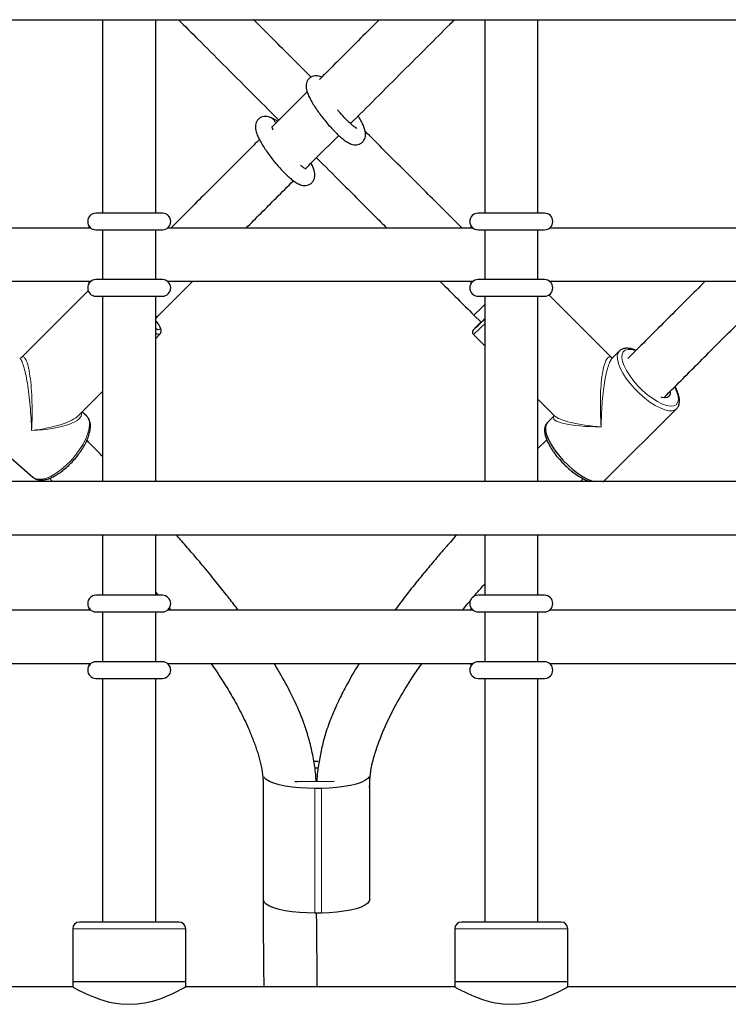
# Paper-space layout 'Blatt2' of a CAD drawing. Units: millimetres. Extents: x 19 to 217, y 6 to 292.
# Drawn here: x 92 to 95, y 119 to 123 of the extents above; entities that cross this region are included whole.
import ezdxf

# ---------------------------------------------------------------- set-up
doc = ezdxf.new("R2010")
doc.units = ezdxf.units.MM
doc.linetypes.add('PHANTOM', pattern=[12.7, 6.35, -1.27, 1.27, -1.27, 1.27, -1.27])

psp = doc.layouts.new('Blatt2')

# ---------------------------------------------------------------- linework, layer by layer
at = {"color": 7, "linetype": 'Continuous', "lineweight": 25}
for p, q in [((89.8572, 123.2022), (96.1432, 123.2022)), ((92.1268, 123.2022), (92.1268, 122.4258)), ((92.3402, 122.4258), (92.3402, 123.2022)), ((93.6602, 123.2022), (93.6602, 122.4258)), ((93.8735, 122.4258), (93.8735, 123.2022)), ((92.8304, 122.7955), (92.8046, 122.8078)), ((92.3668, 122.4258), (92.1002, 122.4258)), ((93.9002, 122.4258), (93.6335, 122.4258)), ((92.0802, 122.3658), (90.8535, 122.3658)), ((93.6135, 122.3658), (92.3868, 122.3658)), ((95.1468, 122.3658), (93.9202, 122.3658)), ((92.1002, 122.3591), (92.3668, 122.3591)), ((92.1268, 122.3591), (92.1268, 122.1591)), ((92.3402, 122.1591), (92.3402, 122.3591)), ((93.6335, 122.3591), (93.9002, 122.3591)), ((93.6602, 122.3591), (93.6602, 122.1591)), ((93.8735, 122.1591), (93.8735, 122.3591)), ((90.8535, 122.1524), (92.0802, 122.1524)), ((92.3668, 122.1591), (92.1002, 122.1591)), ((92.3487, 122.0121), (92.4891, 122.1524)), ((92.3868, 122.1524), (93.6135, 122.1524)), ((93.9002, 122.1591), (93.6335, 122.1591)), ((93.9202, 122.1524), (95.1468, 122.1524)), ((92.0689, 122.1142), (91.8006, 121.8458)), ((92.1002, 122.0924), (92.3668, 122.0924)), ((92.1268, 122.0924), (92.1268, 121.3488)), ((92.3402, 121.3488), (92.3402, 122.0924)), ((93.6335, 122.0924), (93.9002, 122.0924)), ((93.6602, 122.0924), (93.6602, 121.3488)), ((93.8735, 121.3488), (93.8735, 122.0924)), ((94.1711, 121.8441), (93.9178, 122.0975)), ((92.3402, 122.0036), (92.3487, 122.0121)), ((93.6167, 122.0167), (93.6456, 121.9878)), ((92.342, 121.993), (92.3402, 121.9955)), ((92.3402, 121.9234), (92.3571, 121.9403)), ((93.6148, 121.9384), (93.6602, 121.8931)), ((94.2001, 121.8723), (94.1717, 121.8441)), ((92.0316, 121.6148), (92.1268, 121.7101)), ((93.8735, 121.6797), (93.9401, 121.6131)), ((91.5487, 121.6262), (91.847, 121.3663)), ((92.0616, 121.6126), (92.0443, 121.6276)), ((93.9397, 121.6136), (93.9117, 121.5858)), ((94.142, 121.3541), (94.4304, 121.6406)), ((92.0632, 121.6111), (92.0616, 121.6126)), ((93.9089, 121.5169), (93.8735, 121.481)), ((96.0862, 121.3488), (89.9141, 121.3488)), ((91.9133, 121.3621), (91.9263, 121.3488)), ((94.0444, 121.3488), (94.0554, 121.36)), ((89.8572, 121.1355), (96.1432, 121.1355)), ((92.1268, 121.1355), (92.1268, 120.8924)), ((92.3402, 120.8924), (92.3402, 121.1355)), ((93.6602, 121.1355), (93.6602, 120.8924)), ((93.8735, 120.8924), (93.8735, 121.1355)), ((92.3402, 120.9034), (92.3495, 120.8924)), ((92.3668, 120.8924), (92.1002, 120.8924)), ((93.9002, 120.8924), (93.6335, 120.8924)), ((92.0802, 120.8324), (90.8535, 120.8324)), ((92.1002, 120.8258), (92.3668, 120.8258)), ((92.1268, 120.8258), (92.1268, 120.6258)), ((92.3402, 120.6258), (92.3402, 120.8258)), ((93.6135, 120.8324), (92.3868, 120.8324)), ((92.3935, 120.8401), (92.3998, 120.8324)), ((93.6335, 120.8258), (93.9002, 120.8258)), ((93.6602, 120.8258), (93.6602, 120.6258)), ((93.8735, 120.6258), (93.8735, 120.8258)), ((95.1468, 120.8324), (93.9202, 120.8324)), ((92.3668, 120.6258), (92.1002, 120.6258)), ((93.9002, 120.6258), (93.6335, 120.6258)), ((90.8535, 120.6191), (92.0802, 120.6191)), ((92.3868, 120.6191), (93.6135, 120.6191)), ((93.9202, 120.6191), (95.1468, 120.6191)), ((92.1002, 120.5591), (92.3668, 120.5591)), ((92.1268, 120.5591), (92.1268, 119.5811)), ((92.3402, 119.5811), (92.3402, 120.5591)), ((93.6335, 120.5591), (93.9002, 120.5591)), ((93.6602, 120.5591), (93.6602, 119.5811)), ((93.8735, 119.5811), (93.8735, 120.5591)), ((92.9743, 120.2267), (92.9917, 120.2269)), ((92.9782, 120.1994), (92.9918, 120.1996)), ((92.7717, 120.1216), (92.7717, 119.6726)), ((92.9086, 120.1441), (92.8977, 120.1442)), ((93.0561, 120.1455), (92.9086, 120.1441)), ((93.0052, 120.1177), (92.9786, 120.1175)), ((93.1985, 119.6721), (93.1985, 120.1333)), ((93.0052, 119.6175), (92.9786, 119.6172)), ((92.2335, 119.5811), (92.0335, 119.5811)), ((92.4335, 119.5811), (92.2335, 119.5811)), ((93.7668, 119.5811), (93.5668, 119.5811)), ((93.9668, 119.5811), (93.7668, 119.5811)), ((92.0068, 119.5544), (92.0068, 119.3411)), ((92.4602, 119.3411), (92.4602, 119.5544)), ((93.5402, 119.5544), (93.5402, 119.3411)), ((93.9935, 119.3411), (93.9935, 119.5544)), ((92.0068, 119.3411), (92.0068, 119.3211)), ((92.2335, 119.3411), (92.0068, 119.3411)), ((92.4602, 119.3411), (92.0068, 119.3411)), ((92.4602, 119.3411), (92.2335, 119.3411)), ((92.4602, 119.3211), (92.4602, 119.3411)), ((93.5402, 119.3411), (93.5402, 119.3211)), ((93.7668, 119.3411), (93.5402, 119.3411)), ((93.9935, 119.3411), (93.5402, 119.3411)), ((93.9935, 119.3411), (93.7668, 119.3411)), ((93.9935, 119.3211), (93.9935, 119.3411)), ((92.0068, 119.3211), (90.9268, 119.3211)), ((93.5402, 119.3211), (92.4602, 119.3211)), ((95.0735, 119.3211), (93.9935, 119.3211))]:
    psp.add_line(p, q, dxfattribs=at)
at = {"color": 8, "linetype": 'PHANTOM', "lineweight": 18}
for p, q in [((92.7717, 120.1215), (92.7718, 120.1198)), ((92.9786, 119.6172), (92.9786, 120.1175)), ((93.0052, 119.6175), (93.0052, 120.1177)), ((92.7717, 119.6726), (92.7718, 119.6709)), ((92.2335, 119.5544), (92.0068, 119.5544)), ((92.4602, 119.5544), (92.2335, 119.5544)), ((93.7668, 119.5544), (93.5402, 119.5544)), ((93.9935, 119.5544), (93.7668, 119.5544))]:
    psp.add_line(p, q, dxfattribs=at)
at = {"color": 8, "linetype": 'PHANTOM', "lineweight": 18, "flags": 128}
for points in [[(92.3487, 122.0121), (92.348, 122.0116), (92.3431, 122.012), (92.3402, 122.0132)], [(92.3482, 121.9594), (92.353, 121.9581), (92.3571, 121.9592), (92.3579, 121.9638), (92.3552, 121.9715), (92.3492, 121.9823), (92.342, 121.993)], [(94.4309, 121.6411), (94.4243, 121.6362), (94.413, 121.6329), (94.3988, 121.6331), (94.3823, 121.6368), (94.3639, 121.6441), (94.344, 121.6545), (94.3233, 121.6679), (94.3024, 121.6838), (94.2818, 121.7018), (94.2623, 121.7214), (94.2442, 121.742), (94.2282, 121.763), (94.2147, 121.7838), (94.204, 121.8039), (94.1966, 121.8226), (94.1926, 121.8393), (94.1921, 121.8537), (94.1952, 121.8653), (94.2001, 121.8724)], [(94.264, 121.8745), (94.2494, 121.8781), (94.2354, 121.8788), (94.2242, 121.8758), (94.2162, 121.8692), (94.2117, 121.8593), (94.2108, 121.8464), (94.2135, 121.8309), (94.2198, 121.8132), (94.2294, 121.794), (94.2421, 121.7739), (94.2574, 121.7535), (94.2748, 121.7335), (94.2938, 121.7145), (94.3138, 121.6971), (94.3341, 121.6819), (94.3541, 121.6694), (94.3731, 121.6599), (94.3906, 121.6539), (94.4059, 121.6514), (94.4185, 121.6525), (94.4281, 121.6573), (94.4344, 121.6656), (94.4371, 121.677), (94.4362, 121.6913), (94.4317, 121.708), (94.4237, 121.7265), (94.423, 121.728)], [(91.847, 121.3663), (91.8556, 121.3609), (91.8686, 121.3578), (91.8841, 121.3585), (91.9016, 121.363), (91.9206, 121.3711), (91.9405, 121.3826), (91.9609, 121.3972), (91.9811, 121.4145), (92.0004, 121.4339), (92.0185, 121.4549), (92.0347, 121.4768), (92.0486, 121.4992), (92.0598, 121.5213), (92.068, 121.5424), (92.0729, 121.5621), (92.0743, 121.5796), (92.0724, 121.5946), (92.067, 121.6065), (92.0632, 121.6111)]]:
    psp.add_lwpolyline(points, dxfattribs=at)
at = {"color": 7, "linetype": 'Continuous', "lineweight": 25, "flags": 128}
for points in [[(93.6602, 122.0019), (93.6595, 122.0013), (93.6509, 121.9929), (93.6454, 121.9876), (93.6431, 121.9856), (93.6443, 121.987), (93.6453, 121.9881)], [(92.3402, 121.9631), (92.3455, 121.9605), (92.3482, 121.9594)], [(94.4043, 121.7092), (94.4042, 121.7003), (94.4008, 121.6914), (94.3938, 121.686), (94.3836, 121.6842), (94.3705, 121.6862), (94.3686, 121.6868)], [(93.9117, 121.5858), (93.9068, 121.5788), (93.9037, 121.5672), (93.9042, 121.5528), (93.9082, 121.536), (93.9156, 121.5173), (93.9263, 121.4973), (93.9398, 121.4765), (93.9558, 121.4555), (93.9739, 121.4349), (93.9934, 121.4153), (94.014, 121.3973), (94.0349, 121.3813), (94.0556, 121.368), (94.0755, 121.3575), (94.0939, 121.3503), (94.099, 121.3488)], [(94.1342, 121.3488), (94.1359, 121.3497), (94.142, 121.3541)], [(92.9786, 120.1175), (92.9472, 120.1179), (92.9165, 120.1196), (92.8871, 120.1226), (92.8598, 120.1268), (92.8352, 120.1322), (92.8141, 120.1385), (92.7968, 120.1456), (92.7838, 120.1534), (92.7754, 120.1617), (92.7741, 120.1638)], [(93.196, 120.1638), (93.1907, 120.1572), (93.1796, 120.1492), (93.1641, 120.1417), (93.1446, 120.135), (93.1214, 120.1292), (93.0952, 120.1245), (93.0667, 120.121), (93.0364, 120.1187), (93.0052, 120.1177)], [(92.9786, 119.6172), (92.9472, 119.6176), (92.9165, 119.6193), (92.8871, 119.6223), (92.8598, 119.6266), (92.8352, 119.6319), (92.8141, 119.6382), (92.7968, 119.6454), (92.7838, 119.6532), (92.7754, 119.6615), (92.7719, 119.67), (92.7718, 119.6718)], [(93.1985, 119.6721), (93.1969, 119.6654), (93.1907, 119.657), (93.1796, 119.6489), (93.1641, 119.6415), (93.1446, 119.6348), (93.1214, 119.629), (93.0952, 119.6243), (93.0667, 119.6207), (93.0364, 119.6184), (93.0052, 119.6175)], [(92.0068, 119.3211), (92.0095, 119.3196), (92.0129, 119.3178), (92.0176, 119.3152), (92.0304, 119.3083), (92.0478, 119.2995), (92.0586, 119.2944), (92.0705, 119.289), (92.0836, 119.2834), (92.0977, 119.2778), (92.1138, 119.272), (92.1312, 119.2665), (92.1496, 119.2615), (92.1693, 119.2573), (92.2003, 119.2528), (92.233, 119.2511), (92.2651, 119.2526), (92.2969, 119.2571), (92.3265, 119.2639), (92.3544, 119.2724), (92.369, 119.2777), (92.3829, 119.2832), (92.396, 119.2888), (92.4082, 119.2943), (92.42, 119.2999), (92.4306, 119.3052), (92.4399, 119.3101), (92.4477, 119.3142), (92.453, 119.3171), (92.4569, 119.3193), (92.4593, 119.3206), (92.4602, 119.3211), (92.4602, 119.3211)], [(93.5402, 119.3211), (93.5428, 119.3196), (93.5462, 119.3178), (93.5509, 119.3152), (93.5637, 119.3083), (93.5812, 119.2995), (93.5919, 119.2944), (93.6039, 119.289), (93.6169, 119.2834), (93.631, 119.2778), (93.6472, 119.272), (93.6645, 119.2665), (93.683, 119.2615), (93.7026, 119.2573), (93.7337, 119.2528), (93.7664, 119.2511), (93.7984, 119.2526), (93.8303, 119.2571), (93.8598, 119.2639), (93.8877, 119.2724), (93.9023, 119.2777), (93.9163, 119.2832), (93.9293, 119.2888), (93.9415, 119.2943), (93.9534, 119.2999), (93.9639, 119.3052), (93.9733, 119.3101), (93.981, 119.3142), (93.9863, 119.3171), (93.9902, 119.3193), (93.9927, 119.3206), (93.9935, 119.3211), (93.9935, 119.3211)]]:
    psp.add_lwpolyline(points, dxfattribs=at)
at = {"color": 8, "linetype": 'PHANTOM', "lineweight": 18}
for centre, radius, start, end in [((92.7914, 122.7815), 0.0294, 7.6691, 63.4314), ((92.4456, 123.2607), 1.7086, 313.2705, 315.3076), ((92.6507, 122.9793), 1.4188, 312.8081, 315.3595), ((92.3521, 121.9581), 0.0185, 229.8679, 285.6537), ((93.6579, 121.9254), 0.0536, 131.2835, 143.4852)]:
    psp.add_arc(centre, radius, start, end, dxfattribs=at)
at = {"color": 7, "linetype": 'Continuous', "lineweight": 25}
for centre, radius, start, end in [((92.1002, 122.3924), 0.0333, 90, 270), ((92.3668, 122.3924), 0.0333, 270, 90), ((93.6335, 122.3924), 0.0333, 90, 270), ((93.9002, 122.3924), 0.0333, 270, 90), ((92.1002, 122.1258), 0.0333, 90, 270), ((92.3668, 122.1258), 0.0333, 270, 90), ((93.6335, 122.1258), 0.0333, 90, 270), ((93.9002, 122.1258), 0.0333, 270, 90), ((92.4818, 123.1697), 1.6594, 313.0627, 315.2446), ((96.1561, 119.5135), 3.526, 135.4161, 135.935), ((92.1002, 120.8591), 0.0333, 90, 270), ((92.3668, 120.8591), 0.0333, 270, 90), ((93.6335, 120.8591), 0.0333, 90, 270), ((93.9002, 120.8591), 0.0333, 270, 90), ((92.1002, 120.5924), 0.0333, 90, 270), ((92.3668, 120.5924), 0.0333, 270, 90), ((93.6335, 120.5924), 0.0333, 90, 270), ((93.9002, 120.5924), 0.0333, 270, 90), ((92.0335, 119.5544), 0.0267, 90, 180), ((92.4335, 119.5544), 0.0267, 0, 90), ((93.5668, 119.5544), 0.0267, 90, 180), ((93.9668, 119.5544), 0.0267, 0, 90)]:
    psp.add_arc(centre, radius, start, end, dxfattribs=at)
at = {"color": 8, "linetype": 'PHANTOM', "lineweight": 18}
for centre, major_axis, ratio, start_param, end_param in [((91.8051, 121.6194), (0.0021, 0.2297), 0.168908, 4.424644, 6.453485), ((94.171, 121.6132), (-0.0096, 0.2356), 0.19472, 6.071588, 8.038245), ((91.8051, 121.6194), (-0.016, 0.2283), 0.146172, 4.411051, 6.137653), ((94.171, 121.6132), (0.0089, 0.2349), 0.180592, 0.191184, 1.770453), ((91.8051, 121.6194), (0.237, -0.0002), 0.279726, 4.867829, 6.365097), ((91.8051, 121.6194), (0.2372, 0.0183), 0.288994, 4.845021, 5.957773), ((94.171, 121.6132), (0.2353, 0.0081), 0.188138, 2.965849, 4.520638), ((94.171, 121.6132), (0.236, -0.0104), 0.201552, 3.358261, 4.536564)]:
    psp.add_ellipse(centre, major_axis=major_axis, ratio=ratio, start_param=start_param, end_param=end_param, dxfattribs=at)
at = {"color": 7, "linetype": 'Continuous', "lineweight": 25}
psp.add_ellipse((94.171, 121.6132), major_axis=(0.2353, 0.0081), ratio=0.188138, start_param=2.941369, end_param=2.965849, dxfattribs=at)
for points, knots in [([(92.4312, 123.2022), (92.4571, 123.1762), (92.5166, 123.1168), (92.6131, 123.0202), (92.7214, 122.912), (92.7963, 122.8371), (92.8341, 122.7992)], [0, 0, 0, 0, 0.197246, 0.452561, 0.723077, 1, 1, 1, 1]), ([(92.9635, 122.9716), (92.9305, 123.0046), (92.8534, 123.0817), (92.7766, 123.1585), (92.7334, 123.2017), (92.7329, 123.2022)], [0, 0, 0, 0, 0.425582, 0.993642, 1, 1, 1, 1]), ([(93.2371, 123.2022), (93.2216, 123.1867), (93.1562, 123.1213), (93.076, 123.0411), (93.0108, 122.9759), (92.9967, 122.9618)], [0, 0, 0, 0, 0.196098, 0.826987, 1, 1, 1, 1]), ([(93.1216, 122.785), (93.1553, 122.8186), (93.2258, 122.8892), (93.3288, 122.9922), (93.4279, 123.0912), (93.4967, 123.1601), (93.5325, 123.1959), (93.5388, 123.2022)], [0, 0, 0, 0, 0.238253, 0.499248, 0.737599, 0.953793, 1, 1, 1, 1]), ([(93.0084, 122.9712), (93.0056, 122.9724), (92.9999, 122.975), (92.9901, 122.9774), (92.9787, 122.9776), (92.9671, 122.9746), (92.9565, 122.9678), (92.9489, 122.9582), (92.9447, 122.9476), (92.9433, 122.9372), (92.944, 122.9265), (92.9469, 122.9139), (92.9525, 122.8991), (92.9612, 122.8815), (92.9719, 122.8629), (92.9847, 122.8431), (92.9989, 122.8231), (93.014, 122.8033), (93.0299, 122.784), (93.0461, 122.7658), (93.0623, 122.749), (93.0781, 122.7341), (93.0933, 122.7213), (93.1085, 122.7106), (93.1216, 122.7038), (93.1342, 122.7003), (93.1454, 122.6996), (93.157, 122.7021), (93.1679, 122.7084), (93.1761, 122.7177), (93.1808, 122.7284), (93.1825, 122.7388), (93.182, 122.7494), (93.1795, 122.7616), (93.1743, 122.7759), (93.166, 122.7932), (93.1586, 122.8067), (93.1534, 122.8148), (93.1526, 122.816)], [0, 0, 0, 0, 0.020233, 0.043211, 0.064326, 0.084834, 0.105286, 0.126468, 0.146072, 0.165974, 0.188289, 0.216339, 0.255052, 0.29053, 0.327677, 0.363363, 0.398387, 0.433116, 0.467752, 0.502432, 0.537284, 0.572527, 0.608543, 0.646187, 0.6879, 0.71053, 0.731825, 0.752378, 0.772818, 0.794328, 0.814044, 0.833794, 0.855637, 0.882651, 0.919799, 0.955622, 0.993115, 1, 1, 1, 1]), ([(92.9478, 122.9129), (92.925, 122.8901), (92.8783, 122.8434), (92.831, 122.7961), (92.8067, 122.7718)], [0, 0, 0, 0, 0.4879451, 1, 1, 1, 1]), ([(93.1467, 122.7661), (93.1466, 122.7661), (93.1464, 122.7662), (93.1426, 122.7682), (93.1361, 122.7727), (93.1269, 122.7801), (93.1154, 122.7904), (93.1023, 122.8034), (93.0882, 122.8187), (93.0772, 122.8314), (93.0713, 122.8389), (93.0699, 122.8405)], [0, 0, 0, 0, 0.063638, 0.158544, 0.268848, 0.392983, 0.527181, 0.667728, 0.811959, 0.958191, 1, 1, 1, 1]), ([(92.8046, 122.8078), (92.8018, 122.809), (92.796, 122.8116), (92.7863, 122.814), (92.7749, 122.8142), (92.7633, 122.8112), (92.7527, 122.8044), (92.7451, 122.7948), (92.7409, 122.7842), (92.7395, 122.7738), (92.7402, 122.7631), (92.7431, 122.7505), (92.7487, 122.7357), (92.7574, 122.7181), (92.7681, 122.6994), (92.7809, 122.6797), (92.7951, 122.6597), (92.8102, 122.6399), (92.8261, 122.6206), (92.8423, 122.6024), (92.8585, 122.5856), (92.8743, 122.5707), (92.8895, 122.5578), (92.9047, 122.5472), (92.9177, 122.5404), (92.9304, 122.5369), (92.9416, 122.5362), (92.9532, 122.5387), (92.9641, 122.545), (92.9723, 122.5543), (92.977, 122.565), (92.9787, 122.5754), (92.9782, 122.586), (92.9756, 122.5982), (92.971, 122.6115), (92.9657, 122.6221), (92.9634, 122.6268)], [0, 0, 0, 0, 0.021313, 0.045518, 0.06776, 0.089362, 0.110907, 0.133219, 0.15387, 0.174835, 0.198341, 0.227888, 0.268668, 0.30604, 0.34517, 0.382761, 0.419655, 0.456238, 0.492723, 0.529254, 0.565967, 0.603091, 0.64103, 0.680684, 0.724623, 0.748461, 0.770894, 0.792543, 0.814075, 0.836733, 0.857502, 0.878306, 0.901315, 0.929771, 0.968903, 1, 1, 1, 1]), ([(92.8115, 122.7597), (92.8108, 122.7609), (92.8087, 122.7653), (92.8071, 122.7699), (92.8064, 122.7733), (92.8064, 122.7728), (92.8064, 122.7727)], [0, 0, 0, 0, 0.162141, 0.555267, 0.89514, 1, 1, 1, 1]), ([(92.7561, 122.7212), (92.7415, 122.7066), (92.6699, 122.635), (92.5512, 122.5163), (92.4473, 122.4124), (92.4007, 122.3658)], [0, 0, 0, 0, 0.12416, 0.607436, 1, 1, 1, 1]), ([(92.9406, 122.6039), (92.9497, 122.6131), (92.9946, 122.658), (93.039, 122.7024), (93.0744, 122.7378)], [0, 0, 0, 0, 0.203921, 1, 1, 1, 1]), ([(93.5693, 122.3658), (93.5486, 122.3865), (93.4844, 122.4507), (93.3772, 122.5579), (93.2683, 122.6668), (93.203, 122.732), (93.1807, 122.7544)], [0, 0, 0, 0, 0.15973, 0.495854, 0.827155, 1, 1, 1, 1]), ([(92.985, 122.6484), (93.0191, 122.6143), (93.0963, 122.537), (93.1907, 122.4427), (93.2507, 122.3826), (93.2676, 122.3658)], [0, 0, 0, 0, 0.362387, 0.8210698, 1, 1, 1, 1]), ([(92.9429, 122.6027), (92.9428, 122.6027), (92.9427, 122.6027), (92.9391, 122.6046), (92.9327, 122.609), (92.9265, 122.6137), (92.9223, 122.6176), (92.9215, 122.6182)], [0, 0, 0, 0, 0.142908, 0.37177, 0.638027, 0.938344, 1, 1, 1, 1]), ([(92.7024, 122.3658), (92.7426, 122.406), (92.8062, 122.4695), (92.8694, 122.5328), (92.8926, 122.556)], [0, 0, 0, 0, 0.6323759, 1, 1, 1, 1]), ([(92.0709, 122.3772), (92.0709, 122.3759), (92.071, 122.3729), (92.0711, 122.3683), (92.0712, 122.3658)], [0, 0, 0, 0, 0.449135, 1, 1, 1, 1]), ([(93.6042, 122.3772), (93.6042, 122.3759), (93.6044, 122.3729), (93.6045, 122.3683), (93.6045, 122.3658)], [0, 0, 0, 0, 0.449135, 1, 1, 1, 1]), ([(92.0712, 122.1524), (92.0711, 122.1486), (92.071, 122.1439), (92.0709, 122.1411), (92.0709, 122.1406)], [0, 0, 0, 0, 0.81019, 1, 1, 1, 1]), ([(93.4809, 122.1524), (93.482, 122.1514), (93.5273, 122.1061), (93.5725, 122.0609), (93.6167, 122.0167)], [0, 0, 0, 0, 0.02419, 1, 1, 1, 1]), ([(93.6045, 122.1524), (93.6044, 122.1486), (93.6043, 122.1439), (93.6042, 122.1411), (93.6042, 122.1406)], [0, 0, 0, 0, 0.81019, 1, 1, 1, 1]), ([(94.5446, 122.1524), (94.5204, 122.1282), (94.4459, 122.0538), (94.3425, 121.9503), (94.2621, 121.8701), (94.2343, 121.8424)], [0, 0, 0, 0, 0.239661, 0.736536, 1, 1, 1, 1]), ([(94.3786, 121.685), (94.396, 121.7024), (94.4597, 121.7662), (94.5649, 121.8715), (94.6925, 121.9991), (94.7853, 122.0919), (94.8353, 122.1418), (94.8459, 122.1524)], [0, 0, 0, 0, 0.107504, 0.393285, 0.66637, 0.928864, 1, 1, 1, 1]), ([(92.352, 121.9785), (92.3506, 121.9809), (92.3483, 121.9848), (92.3447, 121.9897), (92.3432, 121.9916)], [0, 0, 0, 0, 0.604271, 1, 1, 1, 1]), ([(92.3566, 121.9405), (92.3576, 121.9414), (92.3607, 121.944), (92.3622, 121.9504), (92.3619, 121.9569), (92.3597, 121.9643), (92.3567, 121.9711), (92.353, 121.9769), (92.352, 121.9785)], [0, 0, 0, 0, 0.075045, 0.227438, 0.381888, 0.580038, 0.885415, 1, 1, 1, 1]), ([(93.6224, 121.9655), (93.6213, 121.9644), (93.618, 121.961), (93.6152, 121.9579), (93.6143, 121.957), (93.6128, 121.9549), (93.6119, 121.9531), (93.611, 121.9503), (93.6107, 121.9466), (93.6117, 121.9423), (93.6136, 121.9399), (93.6146, 121.9388)], [0, 0, 0, 0, 0.180574, 0.530262, 0.715187, 0.752284, 0.782619, 0.82464, 0.877742, 0.938931, 1, 1, 1, 1]), ([(94.2673, 121.8753), (94.2643, 121.8765), (94.255, 121.8804), (94.2406, 121.8834), (94.2251, 121.8841), (94.2123, 121.8807), (94.2039, 121.8766), (94.201, 121.8728), (94.2004, 121.8721)], [0, 0, 0, 0, 0.110921, 0.344182, 0.581469, 0.776131, 0.958769, 1, 1, 1, 1]), ([(94.431, 121.6415), (94.4333, 121.6444), (94.4382, 121.6503), (94.4416, 121.6622), (94.4422, 121.6759), (94.4397, 121.6918), (94.4335, 121.7098), (94.4279, 121.7228), (94.4238, 121.7298), (94.4236, 121.7301)], [0, 0, 0, 0, 0.13583, 0.287229, 0.44784, 0.623517, 0.808098, 0.992402, 1, 1, 1, 1]), ([(91.8466, 121.3669), (91.8497, 121.3645), (91.8562, 121.3592), (91.8691, 121.3555), (91.8837, 121.3546), (91.9002, 121.3572), (91.9184, 121.3633), (91.9375, 121.3728), (91.9572, 121.3853), (91.9766, 121.4004), (91.9956, 121.4176), (92.0135, 121.4366), (92.0299, 121.4569), (92.0445, 121.4779), (92.0569, 121.4991), (92.0668, 121.5202), (92.0738, 121.5406), (92.0777, 121.56), (92.0783, 121.5774), (92.0753, 121.5921), (92.0705, 121.6033), (92.0653, 121.6083), (92.0633, 121.6102)], [0, 0, 0, 0, 0.04118, 0.087319, 0.135016, 0.18585, 0.239027, 0.292747, 0.346118, 0.399119, 0.451863, 0.504467, 0.557034, 0.609646, 0.662388, 0.715379, 0.768766, 0.822719, 0.87732, 0.925759, 0.971241, 1, 1, 1, 1]), ([(93.9106, 121.5839), (93.9089, 121.582), (93.9044, 121.5772), (93.901, 121.5666), (93.8997, 121.5533), (93.9017, 121.5377), (93.907, 121.5202), (93.9155, 121.5011), (93.9269, 121.4813), (93.9407, 121.4612), (93.9566, 121.4414), (93.9742, 121.4223), (93.9929, 121.4042), (94.0125, 121.3878), (94.0323, 121.3733), (94.0519, 121.3614), (94.0683, 121.353), (94.0776, 121.3499), (94.081, 121.3488)], [0, 0, 0, 0, 0.035173, 0.091774, 0.150965, 0.215745, 0.284536, 0.353705, 0.422098, 0.48986, 0.557223, 0.624374, 0.691458, 0.758587, 0.825868, 0.893461, 0.961579, 1, 1, 1, 1]), ([(92.1268, 121.4495), (92.1231, 121.4534), (92.1142, 121.4625), (92.0976, 121.4793), (92.0803, 121.4969), (92.0681, 121.5092), (92.0634, 121.5139)], [0, 0, 0, 0, 0.178304, 0.422088, 0.78046, 1, 1, 1, 1]), ([(94.1346, 121.3488), (94.1373, 121.3502), (94.1404, 121.3518), (94.1424, 121.3547), (94.1426, 121.3551)], [0, 0, 0, 0, 0.858049, 1, 1, 1, 1]), ([(92.6709, 120.8324), (92.6651, 120.8403), (92.6473, 120.8642), (92.6148, 120.9059), (92.5709, 120.9609), (92.5261, 121.015), (92.4813, 121.0676), (92.448, 121.106), (92.4275, 121.1289), (92.4216, 121.1355)], [0, 0, 0, 0, 0.074108, 0.226174, 0.401684, 0.609322, 0.763091, 0.931169, 1, 1, 1, 1]), ([(93.5481, 121.1355), (93.547, 121.1343), (93.5383, 121.1246), (93.5246, 121.109), (93.5093, 121.0915), (93.4975, 121.0778), (93.4846, 121.0629), (93.4663, 121.0415), (93.4385, 121.0085), (93.3999, 120.9619), (93.3512, 120.9013), (93.3171, 120.8562), (93.2992, 120.8324)], [0, 0, 0, 0, 0.012718, 0.100334, 0.159811, 0.191871, 0.239902, 0.31195, 0.407698, 0.571385, 0.774656, 1, 1, 1, 1]), ([(93.6151, 120.8861), (93.6162, 120.8873), (93.6232, 120.8957), (93.6355, 120.9099), (93.6495, 120.9262), (93.6574, 120.9352), (93.6602, 120.9383)], [0, 0, 0, 0, 0.068219, 0.477167, 0.816925, 1, 1, 1, 1]), ([(93.5703, 120.8324), (93.5776, 120.8414), (93.5882, 120.8543), (93.5991, 120.8671), (93.6024, 120.871)], [0, 0, 0, 0, 0.693597, 1, 1, 1, 1]), ([(92.0709, 120.8438), (92.0709, 120.8425), (92.071, 120.8396), (92.0711, 120.835), (92.0712, 120.8324)], [0, 0, 0, 0, 0.449135, 1, 1, 1, 1]), ([(93.6042, 120.8438), (93.6042, 120.8425), (93.6044, 120.8396), (93.6045, 120.835), (93.6045, 120.8324)], [0, 0, 0, 0, 0.4491348, 1, 1, 1, 1]), ([(92.0712, 120.6191), (92.0711, 120.6153), (92.071, 120.6106), (92.0709, 120.6078), (92.0709, 120.6072)], [0, 0, 0, 0, 0.81019, 1, 1, 1, 1]), ([(92.5618, 120.6191), (92.5686, 120.6093), (92.5861, 120.5838), (92.6149, 120.5394), (92.6489, 120.4836), (92.6839, 120.4198), (92.7122, 120.359), (92.7339, 120.305), (92.7492, 120.2609), (92.7618, 120.2173), (92.7703, 120.1711), (92.7712, 120.1387), (92.7717, 120.1216)], [0, 0, 0, 0, 0.066192, 0.170829, 0.291243, 0.425534, 0.570309, 0.658686, 0.744634, 0.825933, 0.907694, 1, 1, 1, 1]), ([(92.9836, 120.1448), (92.9832, 120.1545), (92.9817, 120.1851), (92.9732, 120.2373), (92.9575, 120.312), (92.9304, 120.3961), (92.8899, 120.4855), (92.8508, 120.5595), (92.8246, 120.6032), (92.8151, 120.6191)], [0, 0, 0, 0, 0.05618, 0.177798, 0.308739, 0.50295, 0.696606, 0.889806, 1, 1, 1, 1]), ([(93.1558, 120.6191), (93.1377, 120.5883), (93.1084, 120.5385), (93.0722, 120.4669), (93.0444, 120.4046), (93.0224, 120.3431), (93.0061, 120.2827), (92.9951, 120.2262), (92.988, 120.18), (92.9867, 120.153), (92.9863, 120.1449)], [0, 0, 0, 0, 0.211458, 0.341929, 0.475103, 0.614705, 0.726666, 0.842214, 0.952245, 1, 1, 1, 1]), ([(93.1983, 120.1216), (93.199, 120.1403), (93.2002, 120.1768), (93.2114, 120.2302), (93.2323, 120.2985), (93.2662, 120.3819), (93.3153, 120.4758), (93.3636, 120.5547), (93.3957, 120.601), (93.4082, 120.6191)], [0, 0, 0, 0, 0.100002, 0.195223, 0.29511, 0.48931, 0.686423, 0.877051, 1, 1, 1, 1]), ([(93.6045, 120.6191), (93.6044, 120.6153), (93.6043, 120.6106), (93.6042, 120.6078), (93.6042, 120.6072)], [0, 0, 0, 0, 0.81019, 1, 1, 1, 1]), ([(92.7717, 119.6726), (92.7716, 119.6629), (92.7716, 119.6397), (92.7715, 119.6006), (92.7715, 119.5536), (92.7717, 119.502), (92.7721, 119.4484), (92.7727, 119.394), (92.7732, 119.3516), (92.7735, 119.3273), (92.7736, 119.3211)], [0, 0, 0, 0, 0.082332, 0.196772, 0.333158, 0.482588, 0.63732, 0.791725, 0.94725, 1, 1, 1, 1]), ([(92.988, 119.3211), (92.9879, 119.3368), (92.9878, 119.3732), (92.9874, 119.4298), (92.9869, 119.49), (92.9864, 119.5468), (92.9859, 119.589), (92.9856, 119.6117), (92.9855, 119.6173)], [0, 0, 0, 0, 0.158197, 0.366015, 0.571626, 0.76686, 0.942385, 1, 1, 1, 1])]:
    psp.add_open_spline(points, degree=3, knots=knots, dxfattribs=at)

doc.saveas('drawing.dxf')
